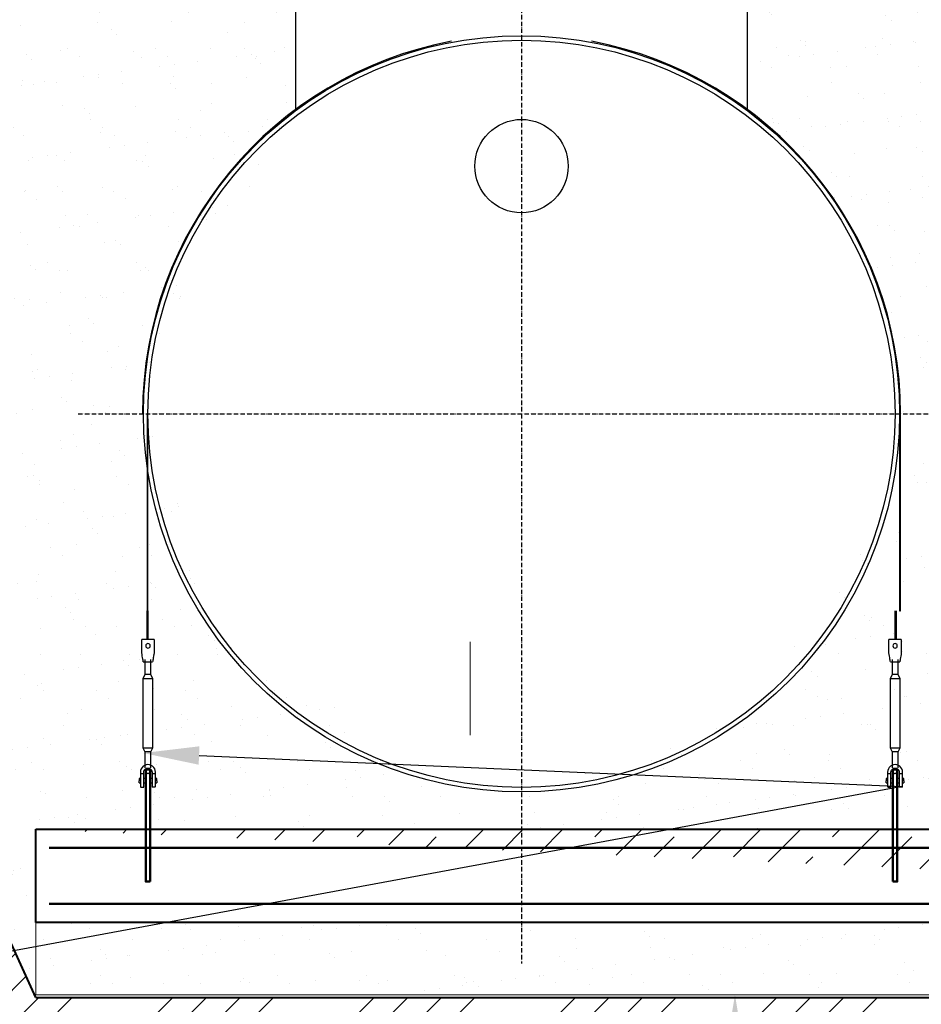
# Model space of a CAD drawing. Units: millimetres. Extents: x 318393 to 1966623831, y -327336 to 128463.
# Drawn here: x 1251349 to 1253762, y -324722 to -322086 of the extents above; entities that cross this region are included whole.
import ezdxf
from ezdxf import colors
from ezdxf.entities.mleader import LeaderData, LeaderLine
from ezdxf.math import Vec2, Vec3

# ---------------------------------------------------------------- set-up
doc = ezdxf.new("R2010")
doc.units = ezdxf.units.MM
doc.linetypes.add('ACAD_ISO10W100', pattern=[18, 12, -3, 0, -3])
doc.layers.add('A-GENM', color=13, linetype='Continuous')
doc.layers.add('Слой1', color=1, linetype='Continuous')
for name, color, linetype, lineweight in [('основной 1', 24, 'Continuous', 50), ('основной 2', 7, 'Continuous', 40), ('тонкие', 250, 'Continuous', 13)]:
    doc.layers.add(name, color=color, linetype=linetype, lineweight=lineweight)
doc.styles.add('стиль2', font='isocpeur.ttf', dxfattribs={"height": 200})
pattern_1 = [(37.5, (226593.98, -76397.15), (-4.800094, 146.823971), [0, -115.824, 0, -129.54, 0, -123.825]), (7.5, (226593.98, -76397.15), (134.856985, 215.04753), [0, -62.484, 0, -104.394, 0, -40.005]), (327.5, (226500.25, -76397.15), (237.297711, 0.431155), [0, -38.1, 0, -137.16, 0, -179.07]), (317.5, (226500.25, -76397.15), (229.066936, 66.878797), [0, -19.05, 0, -89.916, 0, -102.87])]

msp = doc.modelspace()

# ---------------------------------------------------------------- hatches: boundary and pattern name
at = {"layer": 'тонкие'}
h = msp.add_hatch(dxfattribs=at)
h.set_pattern_fill('ANSI34', color=256, scale=20)
h.set_pattern_definition([(45, (-31389.6, -4337.3), (-269.40768, 269.40768), []), (45, (-31299.8, -4337.3), (-269.40768, 269.40768), []), (45, (-31209.98, -4337.3), (-269.40768, 269.40768), []), (45, (-31120.18, -4337.3), (-269.40768, 269.40768), [])])
h.paths.add_polyline_path([(1248615.9, -320794.9), (1249606.8, -320794.9), (1251392.3, -324702.9), (1262992.3, -324702.9), (1264777.8, -320794.9), (1265768.8, -320794.9), (1265768.8, -321077.7), (1265001, -321077.7), (1263194.6, -325205.2), (1251234, -325205.2), (1249425.7, -321284.8), (1248639.8, -321284.8)])
h = msp.add_hatch(dxfattribs=at)
h.set_pattern_fill('AR-SAND', color=256, scale=3)
h.set_pattern_definition(pattern_1)
h.paths.add_polyline_path([(1249606.8, -320794.9), (1252082.3, -320794.9), (1252087.3, -322326.6), (1251682.7, -323041.8), (1251877.5, -323720.6), (1252692.3, -324252.9), (1251392.3, -324252.9), (1251392.3, -324695.8)])
h = msp.add_hatch(dxfattribs=at)
h.set_pattern_fill('AR-SAND', color=256, scale=3)
h.set_pattern_definition(pattern_1)
h.paths.add_polyline_path([(1255087.3, -321944.9), (1255082.3, -321944.9), (1255082.3, -320794.9), (1253777.3, -320794.9), (1253302.3, -320794.9), (1253302.3, -321944.9), (1253297.4, -322326.6, -0.237256), (1253706.8, -323140.9), (1253706.8, -323668.6), (1253694.8, -323668.6), (1253694.8, -323744.9), (1253708.8, -323744.9), (1253708.8, -323804.9), (1253700.3, -323804.9), (1253700.3, -323838.9), (1253705.8, -323849.9), (1253705.8, -324045.9), (1253700.3, -324045.9), (1253700.3, -324081.7), (1253710.7, -324085.3), (1253714.3, -324116.9), (1253715.8, -324116.9), (1253715.8, -324122.9), (1253715.8, -324139.9), (1253698.3, -324139.9), (1253698.3, -324252.9), (1254686.3, -324252.9), (1254686.3, -324139.9), (1254668.8, -324139.9), (1254668.8, -324122.9), (1254668.8, -324095.3), (1254684.3, -324079.8), (1254684.3, -324045.9), (1254678.8, -324034.9), (1254678.8, -323838.9), (1254684.3, -323838.9), (1254684.3, -323804.9), (1254679.8, -323804.9), (1254679.8, -323804.4), (1254679.5, -323803), (1254679.1, -323800.6), (1254678.6, -323797.4), (1254677.9, -323793.6), (1254675.8, -323780.9), (1254675.8, -323745.9), (1254675.8, -323744.9), (1254689.8, -323668.6), (1254689.8, -323279.3, -0.034295), (1254680.3, -323140.9), (1254677.8, -323140.9, -0.237269), (1255087.3, -322326.6)])
h = msp.add_hatch(dxfattribs=at)
h.set_pattern_fill('AR-SAND', color=256, scale=3)
h.set_pattern_definition(pattern_1)
h.paths.add_polyline_path([(1252692.3, -324252.9), (1252692.3, -324152.9), (1253295.8, -323953.3), (1253706.8, -323318.5), (1253686.3, -324252.9)])
h = msp.add_hatch(dxfattribs=at)
h.set_pattern_fill('JIS_STN_1E', color=256, scale=150)
h.set_pattern_definition([(45, (226593.98, -76397.15), (-106.066017, 106.066017), []), (45, (226699.73, -76397.15), (-106.066017, 106.066017), [150, -75])])
h.paths.add_polyline_path([(1251392.3, -324502.9), (1256992.3, -324502.9)], flags=17)
edge = h.paths.add_edge_path()
edge.add_line((1251392.3, -324252.9), (1256992.3, -324252.9))
edge.add_line((1256992.3, -324252.9), (1256992.3, -324502.9))
h = msp.add_hatch(dxfattribs=at)
h.set_pattern_fill('AR-SAND', color=256, scale=3)
h.set_pattern_definition(pattern_1)
h.paths.add_polyline_path([(1251392.3, -324695.8), (1256992.3, -324695.8), (1256992.3, -324502.9), (1251392.3, -324502.9)])

# ---------------------------------------------------------------- linework, layer by layer
at = {"layer": 'A-GENM'}
for p, q in [((1252087.3, -321944.9), (1252087.3, -322329.7)), ((1253297.3, -322329.7), (1253297.3, -321944.9)), ((1251689.8, -323140.9), (1251689.8, -323668.6)), ((1251692.3, -323668.6), (1251692.3, -323140.9)), ((1253704.3, -323141), (1253704.3, -323668.6)), ((1253706.8, -323668.6), (1253706.8, -323140.9)), ((1251689.8, -323668.6), (1251692.3, -323668.6)), ((1251689.8, -323745.9), (1251689.8, -323668.6)), ((1251692.3, -323668.6), (1251692.3, -323745.9)), ((1253692.3, -323745.9), (1253692.3, -323668.6)), ((1253694.8, -323668.6), (1253694.8, -323745.9)), ((1253704.3, -323668.6), (1253706.8, -323668.6)), ((1251708.8, -323744.9), (1251675.8, -323744.9)), ((1251675.8, -323745.9), (1251675.8, -323744.9)), ((1251708.8, -323744.9), (1251675.8, -323744.9)), ((1251689.8, -323744.9), (1251675.8, -323744.9)), ((1251675.8, -323780.9), (1251675.8, -323745.9)), ((1251708.8, -323744.9), (1251692.3, -323744.9)), ((1251708.8, -323744.9), (1251708.8, -323745.9)), ((1251708.8, -323745.9), (1251708.8, -323780.9)), ((1253708.8, -323744.9), (1253675.8, -323744.9)), ((1253675.8, -323745.9), (1253675.8, -323744.9)), ((1253708.8, -323744.9), (1253675.8, -323744.9)), ((1253692.3, -323744.9), (1253675.8, -323744.9)), ((1253675.8, -323780.9), (1253675.8, -323745.9)), ((1253708.8, -323744.9), (1253694.8, -323744.9)), ((1253708.8, -323744.9), (1253708.8, -323745.9)), ((1253708.8, -323745.9), (1253708.8, -323780.9)), ((1251676.5, -323784.9), (1251675.8, -323780.9)), ((1251684.3, -323798.8), (1251684.3, -323838.9)), ((1251700.3, -323838.9), (1251700.3, -323798.8)), ((1251708.8, -323780.9), (1251708.2, -323784.9)), ((1253676.5, -323784.9), (1253675.8, -323780.9)), ((1253684.3, -323798.8), (1253684.3, -323838.9)), ((1253700.3, -323838.9), (1253700.3, -323798.8)), ((1253708.8, -323780.9), (1253708.2, -323784.9)), ((1251679.8, -323804.9), (1251704.8, -323804.9)), ((1251684.3, -323804.8), (1251684.3, -323838.9)), ((1251700.3, -323838.9), (1251700.3, -323804.9)), ((1253679.8, -323804.9), (1253704.8, -323804.9)), ((1253684.3, -323804.8), (1253684.3, -323838.9)), ((1253700.3, -323838.9), (1253700.3, -323804.9)), ((1251684.3, -323838.9), (1251678.8, -323849.9)), ((1251684.3, -323838.9), (1251678.8, -323849.9)), ((1251678.8, -323849.9), (1251678.8, -324034.9)), ((1251692.3, -323849.9), (1251678.8, -323849.9)), ((1251692.3, -323838.9), (1251685.4, -323838.9)), ((1251685.4, -323838.9), (1251685.4, -323838.9)), ((1251699.3, -323838.9), (1251692.3, -323838.9)), ((1251705.8, -323849.9), (1251692.3, -323849.9)), ((1251699.3, -323838.9), (1251699.3, -323838.9)), ((1251699.3, -323838.9), (1251699.3, -323838.9)), ((1251705.8, -323849.9), (1251700.3, -323838.9)), ((1251705.8, -323849.9), (1251700.3, -323838.9)), ((1251705.8, -324034.9), (1251705.8, -323849.9)), ((1253684.3, -323838.9), (1253678.8, -323849.9)), ((1253684.3, -323838.9), (1253678.8, -323849.9)), ((1253678.8, -323849.9), (1253678.8, -324034.9)), ((1253692.3, -323849.9), (1253678.8, -323849.9)), ((1253692.3, -323838.9), (1253685.4, -323838.9)), ((1253685.4, -323838.9), (1253685.4, -323838.9)), ((1253699.3, -323838.9), (1253692.3, -323838.9)), ((1253705.8, -323849.9), (1253692.3, -323849.9)), ((1253699.3, -323838.9), (1253699.3, -323838.9)), ((1253705.8, -323849.9), (1253700.3, -323838.9)), ((1253705.8, -323849.9), (1253700.3, -323838.9)), ((1253705.8, -324034.9), (1253705.8, -323849.9)), ((1251678.8, -324034.9), (1251684.3, -324045.9)), ((1251678.8, -324034.9), (1251692.3, -324034.9)), ((1251678.8, -324034.9), (1251684.3, -324045.9)), ((1251692.3, -324034.9), (1251705.8, -324034.9)), ((1251700.3, -324045.9), (1251705.8, -324034.9)), ((1251700.3, -324045.9), (1251705.8, -324034.9)), ((1253678.8, -324034.9), (1253684.3, -324045.9)), ((1253678.8, -324034.9), (1253692.3, -324034.9)), ((1253678.8, -324034.9), (1253684.3, -324045.9)), ((1253692.3, -324034.9), (1253705.8, -324034.9)), ((1253700.3, -324045.9), (1253705.8, -324034.9)), ((1253700.3, -324045.9), (1253705.8, -324034.9)), ((1251684.3, -324045.9), (1251684.3, -324088.9)), ((1251684.3, -324045.9), (1251684.3, -324081.7)), ((1251692.3, -324045.9), (1251685.4, -324045.9)), ((1251685.4, -324045.9), (1251685.4, -324045.9)), ((1251699.3, -324045.9), (1251692.3, -324045.9)), ((1251699.3, -324045.9), (1251699.3, -324045.9)), ((1251699.3, -324045.9), (1251699.3, -324045.9)), ((1251700.3, -324088.9), (1251700.3, -324045.9)), ((1251700.3, -324081.7), (1251700.3, -324045.9)), ((1253684.3, -324045.9), (1253684.3, -324088.9)), ((1253684.3, -324045.9), (1253684.3, -324081.7)), ((1253692.3, -324045.9), (1253685.4, -324045.9)), ((1253685.4, -324045.9), (1253685.4, -324045.9)), ((1253699.3, -324045.9), (1253692.3, -324045.9)), ((1253699.3, -324045.9), (1253699.3, -324045.9)), ((1253700.3, -324088.9), (1253700.3, -324045.9)), ((1253700.3, -324081.7), (1253700.3, -324045.9)), ((1251672.3, -324116.9), (1251668.8, -324116.9)), ((1251668.8, -324116.9), (1251668.8, -324122.9)), ((1251672.3, -324099.9), (1251672.3, -324103.9)), ((1251672.3, -324103.9), (1251681.3, -324103.9)), ((1251672.3, -324103.9), (1251672.3, -324138.9)), ((1251681.3, -324103.9), (1251681.3, -324099.9)), ((1251681.3, -324139.9), (1251681.3, -324103.9)), ((1251686.3, -324116.9), (1251681.3, -324116.9)), ((1251703.3, -324116.9), (1251699.3, -324116.9)), ((1251703.3, -324099.9), (1251703.3, -324103.9)), ((1251703.3, -324103.9), (1251712.3, -324103.9)), ((1251703.3, -324103.9), (1251703.3, -324139.9)), ((1251712.3, -324103.9), (1251712.3, -324099.9)), ((1251712.3, -324138.9), (1251712.3, -324103.9)), ((1251715.8, -324116.9), (1251712.3, -324116.9)), ((1251715.8, -324122.9), (1251715.8, -324116.9)), ((1253672.3, -324116.9), (1253668.8, -324116.9)), ((1253668.8, -324116.9), (1253668.8, -324122.9)), ((1253672.3, -324099.9), (1253672.3, -324103.9)), ((1253672.3, -324103.9), (1253681.3, -324103.9)), ((1253672.3, -324103.9), (1253672.3, -324138.9)), ((1253681.3, -324103.9), (1253681.3, -324099.9)), ((1253681.3, -324139.9), (1253681.3, -324103.9)), ((1253686.3, -324116.9), (1253681.3, -324116.9)), ((1253702.7, -324116.9), (1253698.3, -324116.9)), ((1253703.3, -324099.9), (1253703.3, -324103.9)), ((1253703.3, -324103.9), (1253712.3, -324103.9)), ((1253703.3, -324103.9), (1253703.3, -324139.9)), ((1253712.3, -324103.9), (1253712.3, -324099.9)), ((1253712.3, -324138.9), (1253712.3, -324103.9)), ((1253715.8, -324116.9), (1253712.3, -324116.9)), ((1253715.8, -324122.9), (1253715.8, -324116.9)), ((1251668.8, -324128.9), (1251668.8, -324122.9)), ((1251668.8, -324128.9), (1251672.3, -324128.9)), ((1251673.3, -324139.9), (1251681.3, -324139.9)), ((1251681.3, -324128.9), (1251686.3, -324128.9)), ((1251686.3, -324142.9), (1251686.3, -324152.9)), ((1251698.3, -324152.9), (1251698.3, -324142.9)), ((1251699.3, -324128.9), (1251703.3, -324128.9)), ((1251711.3, -324139.9), (1251703.3, -324139.9)), ((1251712.3, -324128.9), (1251715.8, -324128.9)), ((1251715.8, -324122.9), (1251715.8, -324128.9)), ((1253668.8, -324128.9), (1253668.8, -324122.9)), ((1253668.8, -324128.9), (1253672.3, -324128.9)), ((1253673.3, -324139.9), (1253681.3, -324139.9)), ((1253681.3, -324128.9), (1253686.3, -324128.9)), ((1253686.3, -324142.9), (1253686.3, -324152.9)), ((1253698.3, -324128.9), (1253702.7, -324128.9)), ((1253698.3, -324152.9), (1253698.3, -324142.9)), ((1253711.3, -324139.9), (1253703.3, -324139.9)), ((1253712.3, -324128.9), (1253715.8, -324128.9)), ((1253715.8, -324122.9), (1253715.8, -324128.9))]:
    msp.add_line(p, q, dxfattribs=at)
at = {"layer": 'A-GENM', "linetype": 'Continuous', "ltscale": 75}
msp.add_line((1252568, -324452.9), (1252570, -324450.9), dxfattribs=at)
at = {"layer": 'A-GENM', "flags": 128}
for points in [[(1251679.8, -323804.9), (1251679.8, -323804.4), (1251679.5, -323803), (1251679.1, -323800.6), (1251678.6, -323797.4), (1251677.9, -323793.6), (1251677.2, -323789.4), (1251676.5, -323784.9)], [(1251708.2, -323784.9), (1251707.4, -323789.4), (1251706.7, -323793.6), (1251706.1, -323797.4), (1251705.6, -323800.6), (1251705.2, -323803), (1251704.9, -323804.4), (1251704.8, -323804.9)], [(1253679.8, -323804.9), (1253679.8, -323804.4), (1253679.5, -323803), (1253679.1, -323800.6), (1253678.6, -323797.4), (1253677.9, -323793.6), (1253677.2, -323789.4), (1253676.5, -323784.9)], [(1253708.2, -323784.9), (1253707.4, -323789.4), (1253706.7, -323793.6), (1253706.1, -323797.4), (1253705.6, -323800.6), (1253705.2, -323803), (1253704.9, -323804.4), (1253704.8, -323804.9)], [(1251692.3, -324079.9), (1251687.9, -324080.4), (1251683.7, -324081.9), (1251679.9, -324084.3), (1251676.7, -324087.5), (1251674.3, -324091.3), (1251672.8, -324095.5), (1251672.3, -324099.9)], [(1251681.3, -324099.9), (1251681.7, -324097.3), (1251682.6, -324094.8), (1251684.1, -324092.6), (1251686.1, -324090.9), (1251688.4, -324089.7), (1251691, -324089), (1251693.7, -324089), (1251696.2, -324089.7), (1251698.6, -324090.9), (1251700.6, -324092.6), (1251702.1, -324094.8), (1251703, -324097.3), (1251703.3, -324099.9)], [(1251712.3, -324099.9), (1251711.8, -324095.5), (1251710.4, -324091.3), (1251708, -324087.5), (1251704.8, -324084.3), (1251701, -324081.9), (1251696.8, -324080.4), (1251692.3, -324079.9)], [(1253692.3, -324079.9), (1253687.9, -324080.4), (1253683.7, -324081.9), (1253679.9, -324084.3), (1253676.7, -324087.5), (1253674.3, -324091.3), (1253672.8, -324095.5), (1253672.3, -324099.9)], [(1253681.3, -324099.9), (1253681.7, -324097.3), (1253682.6, -324094.8), (1253684.1, -324092.6), (1253686.1, -324090.9), (1253688.4, -324089.7), (1253691, -324089), (1253693.7, -324089), (1253696.2, -324089.7), (1253698.6, -324090.9), (1253700.6, -324092.6), (1253702.1, -324094.8), (1253703, -324097.3), (1253703.3, -324099.9)], [(1253712.3, -324099.9), (1253711.8, -324095.5), (1253710.4, -324091.3), (1253708, -324087.5), (1253704.8, -324084.3), (1253701, -324081.9), (1253696.8, -324080.4), (1253692.3, -324079.9)], [(1251686.3, -324108.9), (1251686.3, -324108.7), (1251686.4, -324108.5), (1251686.4, -324108.2), (1251686.4, -324108), (1251686.5, -324107.7), (1251686.5, -324107.5), (1251686.6, -324107.3), (1251686.6, -324107.1), (1251686.7, -324106.8), (1251686.8, -324106.6), (1251686.9, -324106.4), (1251687, -324106.2), (1251687.1, -324106), (1251687.3, -324105.8), (1251687.4, -324105.5), (1251687.5, -324105.4), (1251687.7, -324105.2), (1251687.8, -324105), (1251688, -324104.8), (1251688.2, -324104.6), (1251688.3, -324104.5), (1251688.5, -324104.3), (1251688.7, -324104.2), (1251688.9, -324104), (1251689.1, -324103.9), (1251689.3, -324103.8), (1251689.5, -324103.6), (1251689.7, -324103.5), (1251689.9, -324103.4), (1251690.2, -324103.3), (1251690.4, -324103.3), (1251690.6, -324103.2), (1251690.8, -324103.1), (1251691.1, -324103.1), (1251691.3, -324103), (1251691.6, -324103), (1251691.8, -324103), (1251692, -324102.9), (1251692.3, -324102.9), (1251692.5, -324102.9), (1251692.8, -324103), (1251693, -324103), (1251693.2, -324103), (1251693.5, -324103), (1251693.7, -324103.1), (1251693.9, -324103.2), (1251694.2, -324103.2), (1251694.4, -324103.3), (1251694.6, -324103.4), (1251694.8, -324103.5), (1251695, -324103.6), (1251695.3, -324103.7), (1251695.5, -324103.8), (1251695.7, -324103.9), (1251695.9, -324104.1), (1251696.1, -324104.2), (1251696.2, -324104.4), (1251696.4, -324104.5), (1251696.6, -324104.7), (1251696.8, -324104.9), (1251696.9, -324105.1), (1251697.1, -324105.3), (1251697.2, -324105.4), (1251697.3, -324105.6), (1251697.5, -324105.8), (1251697.6, -324106.1), (1251697.7, -324106.3), (1251697.8, -324106.5), (1251697.9, -324106.7), (1251698, -324106.9), (1251698.1, -324107.2), (1251698.1, -324107.4), (1251698.2, -324107.6), (1251698.2, -324107.9), (1251698.3, -324108.1), (1251698.3, -324108.3), (1251698.3, -324108.6), (1251698.3, -324108.8), (1251698.3, -324108.9)], [(1251686.3, -324116.7), (1251686.3, -324115.9), (1251686.3, -324115.1), (1251686.3, -324114.3), (1251686.3, -324113.6), (1251686.3, -324113), (1251686.3, -324112.3), (1251686.3, -324111.8), (1251686.3, -324111.2), (1251686.3, -324110.8), (1251686.3, -324110.4), (1251686.3, -324110), (1251686.3, -324109.7), (1251686.3, -324109.4), (1251686.3, -324109.2), (1251686.3, -324109.1), (1251686.3, -324109), (1251686.3, -324108.9)], [(1251686.3, -324108.9), (1251686.3, -324109), (1251686.3, -324109), (1251686.3, -324109.2), (1251686.3, -324109.4), (1251686.3, -324109.6), (1251686.3, -324109.9), (1251686.3, -324110.3), (1251686.3, -324110.7), (1251686.3, -324111.1), (1251686.3, -324111.6), (1251686.3, -324112.2), (1251686.3, -324112.8), (1251686.3, -324113.4), (1251686.3, -324114.1), (1251686.3, -324114.9), (1251686.3, -324115.7), (1251686.3, -324116.5), (1251686.3, -324117.4), (1251686.3, -324118.3), (1251686.3, -324119.2), (1251686.3, -324120.2), (1251686.3, -324121.3), (1251686.3, -324122.3), (1251686.3, -324123.4), (1251686.3, -324124.6), (1251686.3, -324125.7), (1251686.3, -324126.9), (1251686.3, -324128.1), (1251686.3, -324129.4), (1251686.3, -324130.6), (1251686.3, -324131.9), (1251686.3, -324133.2), (1251686.3, -324134.5), (1251686.3, -324135.8), (1251686.3, -324137.2), (1251686.3, -324138.5), (1251686.3, -324139.9), (1251686.3, -324141.2), (1251686.3, -324142.6), (1251686.3, -324142.9)], [(1251686.4, -324108.5), (1251686.4, -324108.2), (1251686.4, -324108), (1251686.5, -324107.7), (1251686.5, -324107.5), (1251686.6, -324107.3), (1251686.6, -324107.1), (1251686.7, -324106.8), (1251686.8, -324106.6), (1251686.9, -324106.4), (1251687, -324106.2), (1251687.1, -324106), (1251687.3, -324105.8), (1251687.4, -324105.5), (1251687.5, -324105.4), (1251687.7, -324105.2), (1251687.8, -324105), (1251688, -324104.8), (1251688.2, -324104.6), (1251688.3, -324104.5), (1251688.5, -324104.3), (1251688.7, -324104.2)], [(1251689.3, -324103.8), (1251689.5, -324103.6), (1251689.7, -324103.5), (1251689.9, -324103.4), (1251690.2, -324103.3), (1251690.4, -324103.3), (1251690.6, -324103.2), (1251690.8, -324103.1), (1251691.1, -324103.1), (1251691.3, -324103), (1251691.6, -324103), (1251691.8, -324103), (1251692, -324102.9), (1251692.3, -324102.9), (1251692.5, -324102.9), (1251692.8, -324103), (1251693, -324103), (1251693.2, -324103), (1251693.5, -324103), (1251693.7, -324103.1), (1251693.9, -324103.2), (1251694.2, -324103.2), (1251694.4, -324103.3), (1251694.6, -324103.4), (1251694.8, -324103.5)], [(1251695.5, -324103.8), (1251695.7, -324103.9), (1251695.9, -324104.1), (1251696.1, -324104.2), (1251696.2, -324104.4), (1251696.4, -324104.5), (1251696.6, -324104.7), (1251696.8, -324104.9), (1251696.9, -324105.1), (1251697.1, -324105.3), (1251697.2, -324105.4), (1251697.3, -324105.6), (1251697.5, -324105.8), (1251697.6, -324106.1), (1251697.7, -324106.3), (1251697.8, -324106.5), (1251697.9, -324106.7), (1251698, -324106.9), (1251698.1, -324107.2), (1251698.1, -324107.4), (1251698.2, -324107.6), (1251698.2, -324107.9), (1251698.3, -324108.1), (1251698.3, -324108.3), (1251698.3, -324108.6)], [(1251698.3, -324142.9), (1251698.3, -324141.6), (1251698.3, -324140.2), (1251698.3, -324138.9), (1251698.3, -324137.5), (1251698.3, -324136.2), (1251698.3, -324134.9), (1251698.3, -324133.5), (1251698.3, -324132.2), (1251698.3, -324131), (1251698.3, -324129.7), (1251698.3, -324128.5), (1251698.3, -324127.2), (1251698.3, -324126), (1251698.3, -324124.9), (1251698.3, -324123.7), (1251698.3, -324122.6), (1251698.3, -324121.6), (1251698.3, -324120.5), (1251698.3, -324119.5), (1251698.3, -324118.5), (1251698.3, -324117.6), (1251698.3, -324116.7), (1251698.3, -324115.9), (1251698.3, -324115.1), (1251698.3, -324114.3), (1251698.3, -324113.6), (1251698.3, -324113), (1251698.3, -324112.3), (1251698.3, -324111.8), (1251698.3, -324111.2), (1251698.3, -324110.8), (1251698.3, -324110.4), (1251698.3, -324110), (1251698.3, -324109.7), (1251698.3, -324109.4), (1251698.3, -324109.2), (1251698.3, -324109.1), (1251698.3, -324109), (1251698.3, -324108.9)], [(1251698.3, -324108.9), (1251698.3, -324109), (1251698.3, -324109), (1251698.3, -324109.2), (1251698.3, -324109.4), (1251698.3, -324109.6), (1251698.3, -324109.9), (1251698.3, -324110.3), (1251698.3, -324110.7), (1251698.3, -324111.1), (1251698.3, -324111.6), (1251698.3, -324112.2), (1251698.3, -324112.8), (1251698.3, -324113.4), (1251698.3, -324114.1), (1251698.3, -324114.9), (1251698.3, -324115.7), (1251698.3, -324116.5)], [(1253686.3, -324108.9), (1253686.3, -324108.7), (1253686.4, -324108.5), (1253686.4, -324108.2), (1253686.4, -324108), (1253686.5, -324107.7), (1253686.5, -324107.5), (1253686.6, -324107.3), (1253686.6, -324107.1), (1253686.7, -324106.8), (1253686.8, -324106.6), (1253686.9, -324106.4), (1253687, -324106.2), (1253687.1, -324106), (1253687.3, -324105.8), (1253687.4, -324105.5), (1253687.5, -324105.4), (1253687.7, -324105.2), (1253687.8, -324105), (1253688, -324104.8), (1253688.2, -324104.6), (1253688.3, -324104.5), (1253688.5, -324104.3), (1253688.7, -324104.2), (1253688.9, -324104), (1253689.1, -324103.9), (1253689.3, -324103.8), (1253689.5, -324103.6), (1253689.7, -324103.5), (1253689.9, -324103.4), (1253690.2, -324103.3), (1253690.4, -324103.3), (1253690.6, -324103.2), (1253690.8, -324103.1), (1253691.1, -324103.1), (1253691.3, -324103), (1253691.6, -324103), (1253691.8, -324103), (1253692, -324102.9), (1253692.3, -324102.9), (1253692.5, -324102.9), (1253692.8, -324103), (1253693, -324103), (1253693.2, -324103), (1253693.5, -324103), (1253693.7, -324103.1), (1253693.9, -324103.2), (1253694.2, -324103.2), (1253694.4, -324103.3), (1253694.6, -324103.4), (1253694.8, -324103.5), (1253695, -324103.6), (1253695.3, -324103.7), (1253695.5, -324103.8), (1253695.7, -324103.9), (1253695.9, -324104.1), (1253696.1, -324104.2), (1253696.2, -324104.4), (1253696.4, -324104.5), (1253696.6, -324104.7), (1253696.8, -324104.9), (1253696.9, -324105.1), (1253697.1, -324105.3), (1253697.2, -324105.4), (1253697.3, -324105.6), (1253697.5, -324105.8), (1253697.6, -324106.1), (1253697.7, -324106.3), (1253697.8, -324106.5), (1253697.9, -324106.7), (1253698, -324106.9), (1253698.1, -324107.2), (1253698.1, -324107.4), (1253698.2, -324107.6), (1253698.2, -324107.9), (1253698.3, -324108.1), (1253698.3, -324108.3), (1253698.3, -324108.6), (1253698.3, -324108.8), (1253698.3, -324108.9)], [(1253686.3, -324116.7), (1253686.3, -324115.9), (1253686.3, -324115.1), (1253686.3, -324114.3), (1253686.3, -324113.6), (1253686.3, -324113), (1253686.3, -324112.3), (1253686.3, -324111.8), (1253686.3, -324111.2), (1253686.3, -324110.8), (1253686.3, -324110.4), (1253686.3, -324110), (1253686.3, -324109.7), (1253686.3, -324109.4), (1253686.3, -324109.2), (1253686.3, -324109.1), (1253686.3, -324109), (1253686.3, -324108.9)], [(1253686.3, -324108.9), (1253686.3, -324109), (1253686.3, -324109), (1253686.3, -324109.2), (1253686.3, -324109.4), (1253686.3, -324109.6), (1253686.3, -324109.9), (1253686.3, -324110.3), (1253686.3, -324110.7), (1253686.3, -324111.1), (1253686.3, -324111.6), (1253686.3, -324112.2), (1253686.3, -324112.8), (1253686.3, -324113.4), (1253686.3, -324114.1), (1253686.3, -324114.9), (1253686.3, -324115.7), (1253686.3, -324116.5), (1253686.3, -324117.4), (1253686.3, -324118.3), (1253686.3, -324119.2), (1253686.3, -324120.2), (1253686.3, -324121.3), (1253686.3, -324122.3), (1253686.3, -324123.4), (1253686.3, -324124.6), (1253686.3, -324125.7), (1253686.3, -324126.9), (1253686.3, -324128.1), (1253686.3, -324129.4), (1253686.3, -324130.6), (1253686.3, -324131.9), (1253686.3, -324133.2), (1253686.3, -324134.5), (1253686.3, -324135.8), (1253686.3, -324137.2), (1253686.3, -324138.5), (1253686.3, -324139.9), (1253686.3, -324141.2), (1253686.3, -324142.6), (1253686.3, -324142.9)], [(1253686.4, -324108.5), (1253686.4, -324108.2), (1253686.4, -324108), (1253686.5, -324107.7), (1253686.5, -324107.5), (1253686.6, -324107.3), (1253686.6, -324107.1), (1253686.7, -324106.8), (1253686.8, -324106.6), (1253686.9, -324106.4), (1253687, -324106.2), (1253687.1, -324106), (1253687.3, -324105.8), (1253687.4, -324105.5), (1253687.5, -324105.4), (1253687.7, -324105.2), (1253687.8, -324105), (1253688, -324104.8), (1253688.2, -324104.6), (1253688.3, -324104.5), (1253688.5, -324104.3), (1253688.7, -324104.2)], [(1253689.3, -324103.8), (1253689.5, -324103.6), (1253689.7, -324103.5), (1253689.9, -324103.4), (1253690.2, -324103.3), (1253690.4, -324103.3), (1253690.6, -324103.2), (1253690.8, -324103.1), (1253691.1, -324103.1), (1253691.3, -324103), (1253691.6, -324103), (1253691.8, -324103), (1253692, -324102.9), (1253692.3, -324102.9), (1253692.5, -324102.9), (1253692.8, -324103), (1253693, -324103), (1253693.2, -324103), (1253693.5, -324103), (1253693.7, -324103.1), (1253693.9, -324103.2), (1253694.2, -324103.2), (1253694.4, -324103.3), (1253694.6, -324103.4), (1253694.8, -324103.5)], [(1253695.5, -324103.8), (1253695.7, -324103.9), (1253695.9, -324104.1), (1253696.1, -324104.2), (1253696.2, -324104.4), (1253696.4, -324104.5), (1253696.6, -324104.7), (1253696.8, -324104.9), (1253696.9, -324105.1), (1253697.1, -324105.3), (1253697.2, -324105.4), (1253697.3, -324105.6), (1253697.5, -324105.8), (1253697.6, -324106.1), (1253697.7, -324106.3), (1253697.8, -324106.5), (1253697.9, -324106.7), (1253698, -324106.9), (1253698.1, -324107.2), (1253698.1, -324107.4), (1253698.2, -324107.6), (1253698.2, -324107.9), (1253698.3, -324108.1), (1253698.3, -324108.3), (1253698.3, -324108.6)], [(1253698.3, -324142.9), (1253698.3, -324141.6), (1253698.3, -324140.2), (1253698.3, -324138.9), (1253698.3, -324137.5), (1253698.3, -324136.2), (1253698.3, -324134.9), (1253698.3, -324133.5), (1253698.3, -324132.2), (1253698.3, -324131), (1253698.3, -324129.7), (1253698.3, -324128.5), (1253698.3, -324127.2), (1253698.3, -324126), (1253698.3, -324124.9), (1253698.3, -324123.7), (1253698.3, -324122.6), (1253698.3, -324121.6), (1253698.3, -324120.5), (1253698.3, -324119.5), (1253698.3, -324118.5), (1253698.3, -324117.6), (1253698.3, -324116.7), (1253698.3, -324115.9), (1253698.3, -324115.1), (1253698.3, -324114.3), (1253698.3, -324113.6), (1253698.3, -324113), (1253698.3, -324112.3), (1253698.3, -324111.8), (1253698.3, -324111.2), (1253698.3, -324110.8), (1253698.3, -324110.4), (1253698.3, -324110), (1253698.3, -324109.7), (1253698.3, -324109.4), (1253698.3, -324109.2), (1253698.3, -324109.1), (1253698.3, -324109), (1253698.3, -324108.9)], [(1253698.3, -324108.9), (1253698.3, -324109), (1253698.3, -324109), (1253698.3, -324109.2), (1253698.3, -324109.4), (1253698.3, -324109.6), (1253698.3, -324109.9), (1253698.3, -324110.3), (1253698.3, -324110.7), (1253698.3, -324111.1), (1253698.3, -324111.6), (1253698.3, -324112.2), (1253698.3, -324112.8), (1253698.3, -324113.4), (1253698.3, -324114.1), (1253698.3, -324114.9), (1253698.3, -324115.7), (1253698.3, -324116.5)], [(1251686.3, -324142.9), (1251686.3, -324141.6), (1251686.3, -324140.2), (1251686.3, -324138.9), (1251686.3, -324137.5), (1251686.3, -324136.2), (1251686.3, -324134.9), (1251686.3, -324133.5), (1251686.3, -324132.2), (1251686.3, -324131), (1251686.3, -324129.7)], [(1251698.3, -324129.4), (1251698.3, -324130.6), (1251698.3, -324131.9), (1251698.3, -324133.2), (1251698.3, -324134.5), (1251698.3, -324135.8), (1251698.3, -324137.2), (1251698.3, -324138.5), (1251698.3, -324139.9), (1251698.3, -324141.2), (1251698.3, -324142.6), (1251698.3, -324142.9)], [(1253686.3, -324142.9), (1253686.3, -324141.6), (1253686.3, -324140.2), (1253686.3, -324138.9), (1253686.3, -324137.5), (1253686.3, -324136.2), (1253686.3, -324134.9), (1253686.3, -324133.5), (1253686.3, -324132.2), (1253686.3, -324131), (1253686.3, -324129.7)], [(1253698.3, -324129.4), (1253698.3, -324130.6), (1253698.3, -324131.9), (1253698.3, -324133.2), (1253698.3, -324134.5), (1253698.3, -324135.8), (1253698.3, -324137.2), (1253698.3, -324138.5), (1253698.3, -324139.9), (1253698.3, -324141.2), (1253698.3, -324142.6), (1253698.3, -324142.9)]]:
    msp.add_lwpolyline(points, dxfattribs=at)
at = {"layer": 'A-GENM', "ltscale": 75}
for radius in [1012, 1000]:
    msp.add_circle((1252692.3, -323140.9), radius, dxfattribs=at)
at = {"layer": 'A-GENM', "ltscale": 100}
msp.add_circle((1252692.3, -322477.9), 125, dxfattribs=at)
at = {"layer": 'A-GENM'}
for centre, radius, start, end in [((1252692.3, -323140.9), 1014.5, 100.6351, 180), ((1252692.3, -323140.9), 1014.5, 0, 79.3649), ((1251692.3, -323761.9), 6, 0, 180), ((1251692.3, -323761.9), 6, 180, 0), ((1253692.3, -323761.9), 6, 0, 180), ((1253692.3, -323761.9), 6, 180, 0), ((1251673.3, -324138.9), 1, 180, 270), ((1251711.3, -324138.9), 1, 270, 0), ((1253673.3, -324138.9), 1, 180, 270), ((1253711.3, -324138.9), 1, 270, 0)]:
    msp.add_arc(centre, radius, start, end, dxfattribs=at)
at = {"layer": 'основной 1'}
for p, q in [((1251427.8, -324302.9), (1262913.1, -324302.9)), ((1251427.8, -324452.9), (1262921.7, -324452.9))]:
    msp.add_line(p, q, dxfattribs=at)
for points in [[(1251698.3, -324392.9), (1251686.3, -324392.9), (1251686.3, -324092.9), (1251698.3, -324092.9)], [(1253686.3, -324392.9), (1253698.3, -324392.9), (1253698.3, -324092.9), (1253686.3, -324092.9)]]:
    msp.add_lwpolyline(points, close=True, dxfattribs=at)
at = {"layer": 'основной 2'}
for p, q in [((1251392.3, -324702.9), (1249606.8, -320794.9)), ((1251392.3, -324502.9), (1251392.3, -324252.9)), ((1251392.3, -324252.9), (1262992.3, -324252.9)), ((1262992.3, -324502.9), (1251392.3, -324502.9)), ((1251392.3, -324702.9), (1262992.3, -324702.9))]:
    msp.add_line(p, q, dxfattribs=at)
at = {"layer": 'Слой1', "linetype": 'ACAD_ISO10W100'}
for p, q in [((1252692.3, -320426.2), (1252692.3, -324612)), ((1251505.5, -323140.9), (1253879.2, -323140.9))]:
    msp.add_line(p, q, dxfattribs=at)
at = {"layer": 'тонкие'}
for p, q in [((1252554.7, -324001.3), (1252554.7, -323751.3)), ((1251392.3, -324502.9), (1262992.3, -324502.9))]:
    msp.add_line(p, q, dxfattribs=at)
msp.add_lwpolyline([(1251392.3, -324695.8), (1256992.3, -324695.8), (1256992.3, -324502.9), (1251392.3, -324502.9)], close=True, dxfattribs=at)

# ---------------------------------------------------------------- leaders
ml = msp.add_multileader_mtext('Standard', dxfattribs=at)
ml.set_content('Петля П-1', color=256, style='стиль2')
ml.set_leader_properties()
ml.build(insert=Vec2(0, 0))
ml.multileader.update_dxf_attribs({"text_left_attachment_type": 6, "text_right_attachment_type": 6, "dogleg_length": 10, "arrow_head_size": 150})
ctx = ml.context
ctx.base_point, ctx.char_height, ctx.arrow_head_size, ctx.plane_origin = Vec3(1249567.3, -324703.7), 150, 150, Vec3(1251679.3, -324048.9)
ctx.left_attachment, ctx.right_attachment = 6, 6
notes = []
notes.append((ctx, [(0, (1, 1, 0), (1250655.5, -324703.7), (-1, 0), 154.1, [(1, [(1251679.3, -324048.9), (1253711.3, -324138.9)], 0, [])])]))
ctx.mtext.insert, ctx.mtext.flow_direction = Vec3(1249569.3, -324523.7), 5
ml = msp.add_multileader_mtext('Standard', dxfattribs=at)
ml.set_content('мoнoлитная плита МП1-250\\PПесoк стрoительный-200 ', color=256, style='стиль2')
ml.set_leader_properties()
ml.build(insert=Vec2(0, 0))
ml.multileader.update_dxf_attribs({"text_left_attachment_type": 6, "text_right_attachment_type": 6, "arrow_head_size": 150})
ctx = ml.context
ctx.base_point, ctx.char_height, ctx.arrow_head_size, ctx.plane_origin = Vec3(1250669.7, -326332.5), 150, 150, Vec3(1253263.7, -325014.6)
ctx.left_attachment, ctx.right_attachment = 6, 6
notes.append((ctx, [(0, (1, 1, 0), (1253263.7, -326332.5), (-1, 0), 10, [(0, [(1253263.7, -324695.8)], 0, [])])]))
ctx.mtext.insert, ctx.mtext.flow_direction = Vec3(1250671.7, -326137.5), 5
for ctx, leaders in notes:
    for number, flags, end, landing, length, lines in leaders:
        leader = LeaderData()
        leader.index, (leader.has_last_leader_line, leader.has_dogleg_vector, leader.attachment_direction) = number, flags
        leader.last_leader_point, leader.dogleg_vector, leader.dogleg_length = Vec3(end), Vec3(landing), length
        for number, points, colour, breaks in lines:
            line = LeaderLine()
            line.index, line.vertices, line.color, line.breaks = number, Vec3.list(points), colors.encode_raw_color(colour), breaks
            leader.lines.append(line)
        ctx.leaders.append(leader)

doc.saveas('drawing.dxf')
